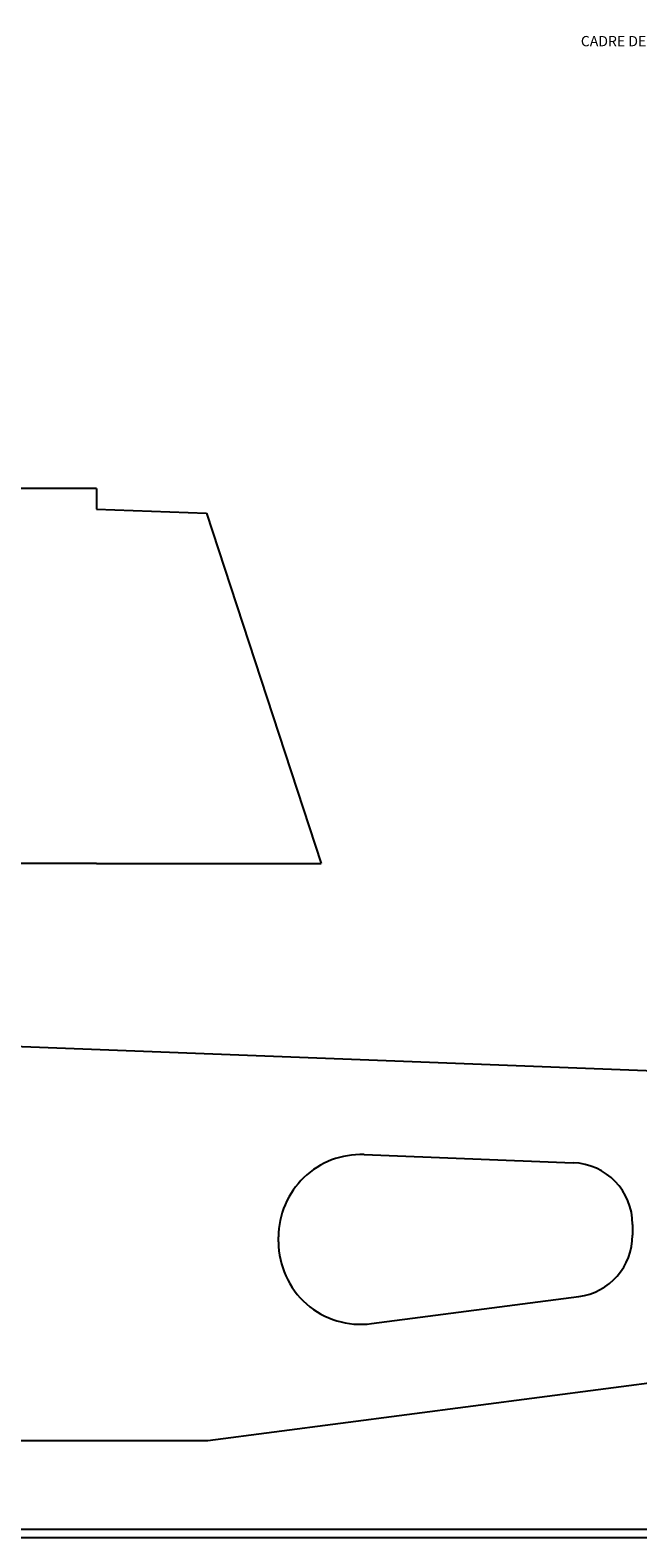
# Model space of a CAD drawing. Extents: x 0 to 1191, y -5 to 850.
# Drawn here: x 476 to 623, y 0 to 366 of the extents above; entities that cross this region are included whole.
import ezdxf

# ---------------------------------------------------------------- set-up
doc = ezdxf.new("R2010")
doc.units = 0
doc.header["$MEASUREMENT"] = 0
doc.layers.get('0').update_dxf_attribs({"linetype": 'CONTINUOUS'})

msp = doc.modelspace()

# ---------------------------------------------------------------- linework, layer by layer
for p, q in [((492.027228, 254.709468), (343.11391, 254.709468)), ((492.027228, 254.709468), (492.027228, 249.705771)), ((492.027228, 249.705771), (518.694412, 248.68011)), ((518.694412, 248.68011), (546.571321, 163.709468)), ((492.027228, 163.709468), (372.027228, 163.709468)), ((492.027228, 163.709468), (546.571321, 163.709468)), ((464.206315, 119.594106), (776.206315, 107.594106)), ((556.974977, 93.009075), (607.782811, 91.054927)), ((622.206315, 76.066009), (622.206315, 73.446528)), ((536.206315, 71.817615), (536.206315, 73.023851)), ((519.076056, 23.594106), (862.409322, 68.506888)), ((558.800492, 51.986573), (609.151947, 58.573246)), ((464.206315, 23.594106), (519.076056, 23.594106))]:
    msp.add_line(p, q)
for points in [[(0, 849.722115), (1191.43139, 849.722115), (1191.43139, 0), (0, 0)], [(2, 847.722115), (1189.43139, 847.722115), (1189.43139, 2), (2, 2)]]:
    msp.add_lwpolyline(points, close=True)
for centre, radius, start, end in [((556.206315, 73.023851), 20, 87.797402, 180), ((607.206315, 76.066009), 15, 0, 87.797402), ((607.206315, 73.446528), 15, 277.452768, 0), ((556.206315, 71.817615), 20, 180, 277.452768)]:
    msp.add_arc(centre, radius, start, end)

# ---------------------------------------------------------------- texts
at = {"color": 2}
msp.add_text('CADRE DE RENFORT BAGUETTES 5x5 BALSA', height=2.5, dxfattribs=at).set_placement((609.645, 362.02))

doc.saveas('drawing.dxf')
